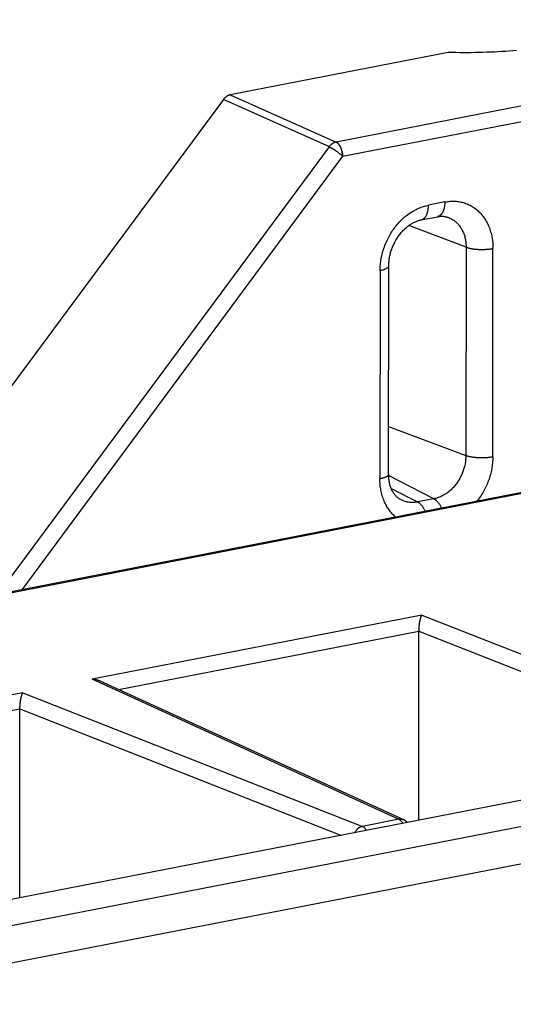
# Model space of a CAD drawing. Units: millimetres. Extents: x 0 to 1189, y 0 to 841.
# Drawn here: x 1006 to 1012, y 687 to 699 of the extents above; entities that cross this region are included whole.
import ezdxf

# ---------------------------------------------------------------- set-up
doc = ezdxf.new("R2010")
doc.units = ezdxf.units.MM

msp = doc.modelspace()

# ---------------------------------------------------------------- linework, layer by layer
at = {"color": 6, "linetype": 'Continuous'}
for p, q in [((1018.05983, 699.02472), (1010.09823, 697.47801)), ((1010.18094, 697.29926), (1018.14254, 698.84596)), ((1011.5158, 698.61004), (1008.76133, 698.07493)), ((1008.67359, 698.01581), (1004.58489, 692.49302)), ((1010.01393, 697.41737), (1008.67359, 698.01581)), ((1008.76133, 698.07493), (1010.09823, 697.47801)), ((1010.01049, 697.4189), (1005.94171, 691.92301)), ((1010.18094, 697.29926), (1006.12558, 691.82149)), ((1010.17361, 697.30618), (1010.18094, 697.29926)), ((1011.47324, 696.72163), (1011.2665, 696.68146)), ((1011.17361, 696.49559), (1011.38034, 696.53575)), ((1011.74239, 696.15022), (1011.01837, 696.42487)), ((1011.74239, 696.15022), (1011.7393, 693.51614)), ((1012.07897, 693.49982), (1012.08206, 696.1339)), ((1010.65603, 695.85686), (1010.65294, 693.22279)), ((1010.76236, 693.28203), (1010.76545, 695.91611)), ((1005.85153, 691.75909), (1022.62973, 695.0186)), ((1022.56011, 695.01423), (1005.86361, 691.7706)), ((1010.76307, 693.88647), (1011.7393, 693.51614)), ((1011.33556, 692.97078), (1010.76265, 693.26461)), ((1010.7955, 693.10157), (1011.12882, 692.93062)), ((1011.33556, 692.97078), (1011.12882, 692.93062)), ((1011.18225, 691.50061), (1007.01686, 690.6914)), ((1011.18225, 691.50061), (1015.47571, 689.81166)), ((1007.34993, 690.56035), (1011.14664, 691.29794)), ((1011.14664, 691.29794), (1015.21302, 689.69832)), ((1010.89402, 688.91954), (1007.01686, 690.6914)), ((1010.95306, 688.91372), (1007.11689, 690.66685)), ((1006.13797, 690.52065), (1001.97258, 689.71144)), ((1006.13797, 690.52065), (1010.43143, 688.83171)), ((1002.30565, 689.58039), (1006.10236, 690.31798)), ((1006.10236, 690.31798), (1010.16873, 688.71837)), ((1015.97058, 689.8455), (999.24589, 686.59638)), ((1016.65287, 689.64609), (999.52266, 686.3182)), ((1016.5394, 689.15171), (1000.06279, 685.95079)), ((1010.89088, 688.92096), (1010.43143, 688.83171))]:
    msp.add_line(p, q, dxfattribs=at)
at = {"color": 7, "linetype": 'Continuous'}
for p, q in [((1010.14551, 697.43152), (1010.14261, 697.43612)), ((1010.14538, 697.43173), (1010.14808, 697.42719)), ((1010.14803, 697.42728), (1010.1507, 697.42251)), ((1010.17183, 697.36833), (1010.16996, 697.37505)), ((1010.17316, 697.3631), (1010.17156, 697.36935)), ((1010.17304, 697.36358), (1010.1744, 697.35778)), ((1010.18062, 697.31219), (1010.18017, 697.31886)), ((1010.18035, 697.31664), (1010.18065, 697.31143)), ((1010.18064, 697.31152), (1010.18062, 697.31219)), ((1010.18065, 697.31143), (1010.18088, 697.30501)), ((1010.18069, 697.30814), (1010.18069, 697.30918)), ((1010.18069, 697.30713), (1010.18069, 697.30814)), ((1010.18088, 697.30501), (1010.18094, 697.29926))]:
    msp.add_line(p, q, dxfattribs=at)
at = {"color": 6, "linetype": 'Continuous'}
for points in [[(1012.38094, 698.63478), (1012.33436, 698.63101), (1012.28744, 698.62751), (1012.24031, 698.6243), (1012.19296, 698.62136), (1012.1454, 698.61871), (1012.09767, 698.61633), (1012.0498, 698.61424), (1012.00177, 698.61244), (1011.95357, 698.61091), (1011.90516, 698.60967), (1011.85658, 698.60872), (1011.808, 698.60805), (1011.75951, 698.60766), (1011.71102, 698.60756), (1011.66242, 698.60775), (1011.61366, 698.60823), (1011.56479, 698.60899), (1011.5158, 698.61004)], [(1008.76133, 698.07493), (1008.75623, 698.07382), (1008.75124, 698.07254), (1008.74636, 698.07109), (1008.7416, 698.06947), (1008.73696, 698.06768), (1008.73244, 698.06568), (1008.72805, 698.06344), (1008.72378, 698.061), (1008.71959, 698.05844), (1008.71548, 698.05581), (1008.71143, 698.05307), (1008.70744, 698.0502), (1008.70348, 698.04723), (1008.69958, 698.04414), (1008.69573, 698.04082), (1008.69196, 698.03723), (1008.68825, 698.03341), (1008.68456, 698.02936), (1008.68088, 698.02508), (1008.67722, 698.02056), (1008.67359, 698.01581)], [(1010.09823, 697.47801), (1010.09361, 697.477), (1010.089, 697.47579), (1010.08442, 697.47439), (1010.07986, 697.4728), (1010.07533, 697.47102), (1010.07084, 697.46905), (1010.06637, 697.4669), (1010.06195, 697.46457), (1010.05757, 697.46205), (1010.05324, 697.45936), (1010.04896, 697.45649), (1010.04474, 697.45344), (1010.04058, 697.45022), (1010.03649, 697.44683), (1010.03248, 697.44328), (1010.02856, 697.43957), (1010.02473, 697.43571), (1010.021, 697.43171), (1010.01738, 697.42757), (1010.01388, 697.4233), (1010.01049, 697.4189)], [(1010.01393, 697.41737), (1010.01751, 697.41571), (1010.02123, 697.41392), (1010.0251, 697.41198), (1010.0291, 697.40992), (1010.03318, 697.40775), (1010.03729, 697.4055), (1010.04147, 697.40317), (1010.04569, 697.40074), (1010.04995, 697.39825), (1010.05425, 697.39568), (1010.05864, 697.393), (1010.06313, 697.3902), (1010.06771, 697.38731), (1010.07234, 697.38433), (1010.07699, 697.38128), (1010.08168, 697.37816), (1010.08641, 697.37496), (1010.09118, 697.37168), (1010.09597, 697.36833), (1010.10078, 697.36493), (1010.10558, 697.36147), (1010.11038, 697.35797), (1010.1152, 697.3544), (1010.12006, 697.35074), (1010.12491, 697.34703), (1010.12971, 697.34332), (1010.13441, 697.33962), (1010.13903, 697.33592), (1010.14361, 697.33221), (1010.14813, 697.32848), (1010.15258, 697.32474), (1010.15698, 697.321), (1010.16133, 697.31722), (1010.1656, 697.31346), (1010.1697, 697.30976), (1010.17361, 697.30618)], [(1011.47324, 696.72163), (1011.47315, 696.71368), (1011.47291, 696.70578), (1011.4725, 696.69794), (1011.47194, 696.69017), (1011.47122, 696.68248), (1011.47034, 696.6749), (1011.46929, 696.6674), (1011.46809, 696.66004), (1011.46676, 696.65292), (1011.46532, 696.64615), (1011.46377, 696.63963), (1011.46207, 696.63323), (1011.46023, 696.6269), (1011.45823, 696.62071), (1011.45609, 696.61465), (1011.4538, 696.60872), (1011.45137, 696.60295), (1011.4488, 696.59739), (1011.44613, 696.59206), (1011.44333, 696.58694), (1011.44041, 696.58202), (1011.43734, 696.57728), (1011.43415, 696.57274), (1011.43083, 696.56844), (1011.4274, 696.56436), (1011.42386, 696.56053), (1011.42019, 696.55692), (1011.41638, 696.55353), (1011.41245, 696.55039), (1011.40842, 696.54752), (1011.40431, 696.54493), (1011.40011, 696.54262), (1011.39585, 696.5406), (1011.39155, 696.53888), (1011.38721, 696.53744), (1011.38274, 696.53626), (1011.38034, 696.53575)], [(1011.47324, 696.72163), (1011.48948, 696.72453), (1011.50561, 696.72694), (1011.52163, 696.72884), (1011.53754, 696.73025), (1011.55335, 696.73115), (1011.56906, 696.73156), (1011.58467, 696.73148), (1011.60018, 696.73091), (1011.61562, 696.72984), (1011.63097, 696.72829), (1011.64624, 696.72625), (1011.66146, 696.72371), (1011.67668, 696.72066), (1011.69184, 696.71712), (1011.70684, 696.7131), (1011.72168, 696.7086), (1011.73635, 696.70362), (1011.75075, 696.6982), (1011.76483, 696.69235), (1011.77864, 696.68607), (1011.79221, 696.67934), (1011.80552, 696.67218), (1011.81859, 696.66458), (1011.83144, 696.65653), (1011.84406, 696.64803), (1011.85647, 696.63908), (1011.86868, 696.62965), (1011.88075, 696.61969), (1011.89263, 696.60925), (1011.90422, 696.5984), (1011.91552, 696.58715), (1011.92653, 696.57548), (1011.93715, 696.56352), (1011.94734, 696.5513), (1011.95714, 696.53878), (1011.96658, 696.52594), (1011.97567, 696.51278), (1011.98439, 696.49931), (1011.99277, 696.4855), (1012.00079, 696.47137), (1012.00847, 696.45692), (1012.01582, 696.44208), (1012.02287, 696.4268), (1012.02959, 696.41114), (1012.03594, 696.39518), (1012.04193, 696.3789), (1012.04754, 696.36232), (1012.05273, 696.34562), (1012.05745, 696.32886), (1012.06174, 696.31199), (1012.06562, 696.29496), (1012.06908, 696.27779), (1012.07213, 696.26047), (1012.07477, 696.24299), (1012.07701, 696.22535), (1012.07883, 696.20755), (1012.08025, 696.18951), (1012.08126, 696.17121), (1012.08186, 696.15267), (1012.08206, 696.1339)], [(1010.65603, 695.85686), (1010.65627, 695.87578), (1010.65692, 695.89463), (1010.65799, 695.91341), (1010.65947, 695.93213), (1010.66136, 695.95077), (1010.66366, 695.96939), (1010.66637, 695.98796), (1010.66948, 696.0065), (1010.673, 696.02503), (1010.67693, 696.04355), (1010.68127, 696.06206), (1010.68603, 696.08062), (1010.69125, 696.09932), (1010.69691, 696.11806), (1010.70293, 696.13667), (1010.70934, 696.15512), (1010.71612, 696.17344), (1010.72323, 696.1915), (1010.73066, 696.20924), (1010.73841, 696.22672), (1010.7465, 696.24399), (1010.75494, 696.26106), (1010.76371, 696.27792), (1010.77284, 696.2946), (1010.78232, 696.31107), (1010.79214, 696.32736), (1010.80236, 696.3435), (1010.813, 696.35957), (1010.82403, 696.37549), (1010.83536, 696.39113), (1010.84699, 696.40649), (1010.85892, 696.42158), (1010.87105, 696.43625), (1010.88333, 696.45046), (1010.89581, 696.46425), (1010.9085, 696.47767), (1010.92139, 696.49071), (1010.93449, 696.50336), (1010.94781, 696.51567), (1010.96137, 696.52761), (1010.97515, 696.5392), (1010.9892, 696.55046), (1011.00357, 696.56143), (1011.01821, 696.57207), (1011.03304, 696.58232), (1011.04805, 696.59217), (1011.06326, 696.60162), (1011.07852, 696.6106), (1011.09381, 696.61908), (1011.10915, 696.62708), (1011.12455, 696.63461), (1011.13998, 696.64165), (1011.15547, 696.64821), (1011.17104, 696.65432), (1011.18669, 696.65998), (1011.20242, 696.66518), (1011.21826, 696.66993), (1011.23423, 696.67422), (1011.25031, 696.67807), (1011.2665, 696.68146)], [(1011.17361, 696.49559), (1011.17455, 696.49578), (1011.17881, 696.4968), (1011.18293, 696.49806), (1011.18702, 696.49956), (1011.1911, 696.50134), (1011.19512, 696.50338), (1011.19909, 696.50569), (1011.20302, 696.50827), (1011.20688, 696.51113), (1011.21065, 696.51423), (1011.21431, 696.51756), (1011.21786, 696.52113), (1011.22132, 696.52495), (1011.22471, 696.52904), (1011.228, 696.53338), (1011.23118, 696.53796), (1011.23424, 696.54278), (1011.23719, 696.54783), (1011.24003, 696.55313), (1011.24277, 696.55871), (1011.24539, 696.56453), (1011.24787, 696.57057), (1011.2502, 696.5768), (1011.25239, 696.58322), (1011.25441, 696.58981), (1011.25627, 696.59651), (1011.25798, 696.60335), (1011.25955, 696.61044), (1011.261, 696.61785), (1011.26229, 696.62551), (1011.26342, 696.6333), (1011.26437, 696.6412), (1011.26514, 696.6492), (1011.26574, 696.65725), (1011.26616, 696.66531), (1011.26641, 696.67338), (1011.2665, 696.68146)], [(1010.76563, 695.92948), (1010.76611, 695.94298), (1010.76692, 695.95658), (1010.76804, 695.97027), (1010.76948, 695.98404), (1010.77125, 695.99786), (1010.77333, 696.01171), (1010.77573, 696.02559), (1010.77845, 696.03948), (1010.78148, 696.05338), (1010.78483, 696.06726), (1010.7885, 696.08112), (1010.79248, 696.09496), (1010.79676, 696.10876), (1010.80136, 696.12249), (1010.80625, 696.13614), (1010.81144, 696.1497), (1010.81693, 696.16316), (1010.8227, 696.1765), (1010.82876, 696.18972), (1010.83509, 696.20279), (1010.8417, 696.21571), (1010.84857, 696.22847), (1010.85569, 696.24104), (1010.86306, 696.25342), (1010.87066, 696.26558), (1010.8785, 696.27753), (1010.88656, 696.28925), (1010.89483, 696.30072), (1010.9033, 696.31196), (1010.91198, 696.32294), (1010.92085, 696.33365), (1010.92989, 696.34408), (1010.93907, 696.35421), (1010.9484, 696.36403), (1010.95788, 696.37356), (1010.96752, 696.3828), (1010.97729, 696.39174), (1010.98717, 696.40034), (1010.99714, 696.40861), (1011.00718, 696.41653), (1011.01731, 696.42412), (1011.02752, 696.43136), (1011.03779, 696.43827), (1011.04811, 696.44482), (1011.05848, 696.45103), (1011.06889, 696.45688), (1011.07933, 696.46238), (1011.08979, 696.46752), (1011.10026, 696.4723), (1011.11075, 696.47673), (1011.12126, 696.4808), (1011.13178, 696.4845), (1011.14228, 696.48784), (1011.15277, 696.4908), (1011.16321, 696.49339), (1011.17361, 696.49559)], [(1011.38034, 696.53575), (1011.39056, 696.53756), (1011.40082, 696.539), (1011.41112, 696.54007), (1011.4214, 696.54075), (1011.43169, 696.54102), (1011.44203, 696.54088), (1011.45242, 696.54031), (1011.46283, 696.53928), (1011.47328, 696.53776), (1011.48376, 696.53574), (1011.49426, 696.53318), (1011.50475, 696.53005)], [(1011.50475, 696.53005), (1011.5075, 696.52915), (1011.51767, 696.52553), (1011.52774, 696.52154), (1011.53772, 696.51717), (1011.54761, 696.51241), (1011.55738, 696.50727), (1011.56697, 696.50177), (1011.57633, 696.49596), (1011.58549, 696.4898), (1011.59447, 696.4833), (1011.60328, 696.47643), (1011.61189, 696.46922), (1011.62031, 696.46166), (1011.62853, 696.45374), (1011.63653, 696.44548), (1011.64429, 696.4369), (1011.65178, 696.42802), (1011.65903, 696.41883), (1011.66606, 696.40927), (1011.6729, 696.3993), (1011.6795, 696.38895), (1011.68579, 696.37833), (1011.69175, 696.36747), (1011.6974, 696.35637), (1011.70272, 696.34504), (1011.7077, 696.33354), (1011.71234, 696.32184), (1011.71668, 696.30989), (1011.72069, 696.29771), (1011.72439, 696.28528), (1011.72779, 696.2725), (1011.7309, 696.25927), (1011.73368, 696.24569), (1011.73606, 696.23204), (1011.73804, 696.21842), (1011.73964, 696.20477), (1011.74087, 696.1911), (1011.74173, 696.17745), (1011.74223, 696.16381), (1011.74239, 696.15022)], [(1011.74239, 696.15022), (1011.74754, 696.14833), (1011.75292, 696.14648), (1011.75853, 696.14469), (1011.76437, 696.14294), (1011.77043, 696.14125), (1011.77669, 696.13961), (1011.78316, 696.13803), (1011.78982, 696.13651), (1011.79654, 696.13508), (1011.80322, 696.13375), (1011.80994, 696.13251), (1011.81682, 696.13132), (1011.82391, 696.13018), (1011.83116, 696.12911), (1011.83857, 696.1281), (1011.84616, 696.12715), (1011.85389, 696.12627), (1011.86171, 696.12546), (1011.86957, 696.12473), (1011.87749, 696.12408), (1011.88551, 696.1235), (1011.89366, 696.123), (1011.90189, 696.12257), (1011.91018, 696.12222), (1011.91851, 696.12195), (1011.92689, 696.12176), (1011.93534, 696.12165), (1011.94388, 696.12162), (1011.95248, 696.12168), (1011.96106, 696.12182), (1011.96961, 696.12205), (1011.97813, 696.12236), (1011.98658, 696.12275), (1011.99489, 696.12322), (1012.00311, 696.12377), (1012.01136, 696.12441), (1012.01972, 696.12514), (1012.0281, 696.12597), (1012.03634, 696.12689), (1012.04444, 696.12788), (1012.0524, 696.12896), (1012.06015, 696.1301), (1012.06767, 696.1313), (1012.07497, 696.13257), (1012.08206, 696.1339)], [(1010.65603, 695.85686), (1010.66284, 695.85823), (1010.66951, 695.85968), (1010.67603, 695.86118), (1010.68239, 695.86276), (1010.68857, 695.8644), (1010.69457, 695.86611), (1010.70038, 695.86788), (1010.70598, 695.8697), (1010.71128, 695.87155), (1010.71622, 695.87339), (1010.72087, 695.87525), (1010.72533, 695.87716), (1010.72963, 695.87913), (1010.73372, 695.88115), (1010.73759, 695.88322), (1010.74126, 695.88534), (1010.7447, 695.88751), (1010.74789, 695.88971), (1010.75079, 695.89192), (1010.75344, 695.89416), (1010.75584, 695.89643), (1010.758, 695.89873), (1010.75989, 695.90107), (1010.76151, 695.90343), (1010.76285, 695.90581), (1010.76392, 695.9082), (1010.76471, 695.91062), (1010.76522, 695.91307), (1010.76544, 695.91553), (1010.76563, 695.92948)], [(1011.7393, 693.51614), (1011.73912, 693.5027), (1011.7386, 693.48917), (1011.73775, 693.47557), (1011.73656, 693.4619), (1011.73503, 693.44817), (1011.73316, 693.43439), (1011.73094, 693.42051), (1011.72836, 693.40661), (1011.72548, 693.39288), (1011.72233, 693.37942), (1011.71891, 693.36616), (1011.7152, 693.35305), (1011.71124, 693.34013), (1011.70702, 693.32738), (1011.70249, 693.31466), (1011.69765, 693.30193), (1011.6925, 693.28926), (1011.68704, 693.27663), (1011.68126, 693.26405), (1011.67516, 693.25154), (1011.6688, 693.23919), (1011.66219, 693.22706), (1011.65533, 693.2151), (1011.64819, 693.2033), (1011.64078, 693.19165), (1011.63309, 693.18017), (1011.62514, 693.16887), (1011.61691, 693.15774), (1011.60843, 693.14682), (1011.5997, 693.13612), (1011.59077, 693.12569), (1011.58161, 693.1155), (1011.57217, 693.10551), (1011.56239, 693.09568), (1011.55234, 693.08607), (1011.54211, 693.07678), (1011.53173, 693.06784), (1011.52118, 693.05923), (1011.5105, 693.05098), (1011.49973, 693.04311), (1011.48884, 693.0356), (1011.47779, 693.02841), (1011.46658, 693.02157), (1011.45523, 693.01506), (1011.44362, 693.00885), (1011.43167, 693.00291), (1011.41947, 692.9973), (1011.40729, 692.99216), (1011.39519, 692.9875), (1011.38313, 692.98328), (1011.37112, 692.97951), (1011.35918, 692.97617), (1011.34732, 692.97326), (1011.33556, 692.97078)], [(1012.07897, 693.49982), (1012.072, 693.49852), (1012.06486, 693.49727), (1012.05756, 693.4961), (1012.05009, 693.49499), (1012.04248, 693.49395), (1012.03474, 693.49299), (1012.02686, 693.49209), (1012.01887, 693.49128), (1012.01092, 693.49055), (1012.00312, 693.48992), (1011.99539, 693.48937), (1011.98755, 693.48889), (1011.97958, 693.48848), (1011.97153, 693.48814), (1011.96339, 693.48788), (1011.95515, 693.48769), (1011.94685, 693.48757), (1011.93856, 693.48754), (1011.93031, 693.48759), (1011.92209, 693.48771), (1011.91385, 693.48792), (1011.90559, 693.4882), (1011.89732, 693.48856), (1011.88908, 693.48901), (1011.88089, 693.48953), (1011.87275, 693.49013), (1011.86463, 693.49082), (1011.85651, 693.49159), (1011.84843, 693.49245), (1011.84046, 693.49339), (1011.83262, 693.4944), (1011.8249, 693.49549), (1011.81734, 693.49665), (1011.80999, 693.49788), (1011.80282, 693.49917), (1011.79571, 693.50054), (1011.78861, 693.50202), (1011.78161, 693.50359), (1011.77481, 693.50523), (1011.76825, 693.50693), (1011.7619, 693.50869), (1011.75583, 693.51049), (1011.75005, 693.51234), (1011.74454, 693.51422), (1011.7393, 693.51614)], [(1012.07897, 693.49982), (1012.07873, 693.48091), (1012.07808, 693.46206), (1012.07701, 693.44327), (1012.07553, 693.42456), (1012.07364, 693.40591), (1012.07134, 693.3873), (1012.06863, 693.36872), (1012.06552, 693.35018), (1012.06199, 693.33165), (1012.05807, 693.31314), (1012.05373, 693.29462), (1012.04896, 693.27606), (1012.04374, 693.25737), (1012.03809, 693.23862), (1012.03206, 693.22001), (1012.02566, 693.20156), (1012.01888, 693.18324), (1012.01176, 693.16519), (1012.00434, 693.14745), (1011.99659, 693.12997), (1011.9885, 693.11269), (1011.98006, 693.09562), (1011.97128, 693.07876), (1011.96215, 693.06209), (1011.95268, 693.04561), (1011.94285, 693.02932), (1011.93264, 693.01318), (1011.922, 692.99712), (1011.91097, 692.9812), (1011.89964, 692.96555), (1011.88801, 692.95019), (1011.87938, 692.93928)], [(1010.76236, 693.28203), (1010.76232, 693.28073), (1010.76203, 693.27835), (1010.76147, 693.27598), (1010.76064, 693.27363), (1010.75953, 693.27128), (1010.75815, 693.26892), (1010.75648, 693.26657), (1010.75454, 693.26423), (1010.75232, 693.26191), (1010.74983, 693.25961), (1010.74705, 693.25732), (1010.74396, 693.25503), (1010.74059, 693.25277), (1010.73695, 693.25053), (1010.73304, 693.24834), (1010.72887, 693.24619), (1010.72447, 693.24408), (1010.71986, 693.24204), (1010.71503, 693.24006), (1010.7099, 693.23809), (1010.70441, 693.23614), (1010.69862, 693.23422), (1010.6926, 693.23236), (1010.68638, 693.23057), (1010.67995, 693.22885), (1010.67337, 693.22721), (1010.66668, 693.22566), (1010.65986, 693.22418), (1010.65294, 693.22279)], [(1010.91548, 692.95995), (1010.90592, 692.96532), (1010.89676, 692.97109), (1010.88798, 692.97724), (1010.87959, 692.98372), (1010.87157, 692.99052), (1010.86389, 692.99763), (1010.85655, 693.00502), (1010.84955, 693.01267), (1010.84284, 693.0206), (1010.83643, 693.02879), (1010.83031, 693.03722), (1010.82445, 693.04592), (1010.81884, 693.05489), (1010.81351, 693.0641), (1010.80843, 693.07357), (1010.8036, 693.08329), (1010.79903, 693.09324), (1010.79471, 693.10344), (1010.79065, 693.11389), (1010.78684, 693.12456), (1010.7833, 693.13547), (1010.78001, 693.14662), (1010.77699, 693.15799), (1010.77425, 693.16956), (1010.77178, 693.18134), (1010.76959, 693.19331), (1010.76768, 693.20548), (1010.76606, 693.21783), (1010.76473, 693.23035), (1010.76369, 693.24304), (1010.76294, 693.25589), (1010.7625, 693.2689), (1010.76236, 693.28203)], [(1010.85132, 692.73956), (1010.84236, 692.74743), (1010.83077, 692.75828), (1010.81947, 692.76954), (1010.80847, 692.7812), (1010.79785, 692.79316), (1010.78766, 692.80539), (1010.77786, 692.81791), (1010.76842, 692.83074), (1010.75933, 692.8439), (1010.75061, 692.85738), (1010.74223, 692.87119), (1010.73421, 692.88531), (1010.72653, 692.89977), (1010.71918, 692.91461), (1010.71213, 692.92988), (1010.70541, 692.94555), (1010.69905, 692.9615), (1010.69307, 692.97779), (1010.68745, 692.99437), (1010.68227, 693.01107), (1010.67755, 693.02782), (1010.67325, 693.0447), (1010.66938, 693.06172), (1010.66591, 693.07889), (1010.66286, 693.09621), (1010.66022, 693.1137), (1010.65799, 693.13133), (1010.65616, 693.14914), (1010.65475, 693.16718), (1010.65374, 693.18548), (1010.65314, 693.20401), (1010.65294, 693.22279)], [(1011.12882, 692.93062), (1011.11725, 692.92856), (1011.10565, 692.92689), (1011.09405, 692.9256), (1011.08245, 692.92471), (1011.07085, 692.92421), (1011.05927, 692.92411), (1011.04766, 692.92441), (1011.03609, 692.92512), (1011.02472, 692.92623), (1011.01363, 692.92771), (1011.00276, 692.92955), (1010.99207, 692.93174), (1010.98158, 692.93428), (1010.97129, 692.93715), (1010.96107, 692.94039), (1010.9509, 692.94401), (1010.94082, 692.948), (1010.93084, 692.95237), (1010.92095, 692.95713), (1010.91548, 692.95995)], [(1011.22513, 692.81218), (1011.22306, 692.81689), (1011.21975, 692.824), (1011.21634, 692.83097), (1011.21281, 692.8378), (1011.20915, 692.84452), (1011.20535, 692.85113), (1011.20143, 692.85759), (1011.19741, 692.86387), (1011.19331, 692.86994), (1011.18912, 692.8758), (1011.18487, 692.88143), (1011.18058, 692.88678), (1011.17625, 692.8919), (1011.17179, 692.89686), (1011.16716, 692.90169), (1011.16242, 692.90631), (1011.15764, 692.91067), (1011.15283, 692.91473), (1011.14799, 692.91852), (1011.14316, 692.922), (1011.13835, 692.92517), (1011.13357, 692.92804), (1011.12882, 692.93062)], [(1011.33556, 692.97078), (1011.34023, 692.96825), (1011.34491, 692.96545), (1011.34958, 692.96238), (1011.35424, 692.95905), (1011.35889, 692.95545), (1011.3635, 692.95159), (1011.36809, 692.94747), (1011.37264, 692.9431), (1011.37707, 692.93857), (1011.38131, 692.93395), (1011.38544, 692.9292), (1011.38952, 692.92423), (1011.39358, 692.91901), (1011.3976, 692.91356), (1011.40156, 692.9079), (1011.40548, 692.90199), (1011.40933, 692.89587), (1011.41309, 692.88958), (1011.41673, 692.88316), (1011.42027, 692.87659), (1011.42372, 692.86983), (1011.42709, 692.86288), (1011.43037, 692.85576), (1011.43186, 692.85234)], [(1011.14384, 688.9078), (1011.14667, 691.30236), (1011.14672, 691.30685), (1011.14681, 691.3114), (1011.14694, 691.316), (1011.14709, 691.32066), (1011.14729, 691.32538), (1011.14751, 691.33015), (1011.14777, 691.33497), (1011.14807, 691.33986), (1011.1484, 691.34481), (1011.14877, 691.34982), (1011.14919, 691.35488), (1011.14964, 691.35999), (1011.15013, 691.36515), (1011.15067, 691.37036), (1011.15125, 691.37562), (1011.15187, 691.38093), (1011.15254, 691.38629), (1011.15325, 691.39171), (1011.15402, 691.39718), (1011.15483, 691.40267), (1011.1557, 691.4082), (1011.15661, 691.41374), (1011.15758, 691.41927), (1011.1586, 691.42477), (1011.15968, 691.43024), (1011.1608, 691.43568), (1011.16198, 691.44108), (1011.1632, 691.44642), (1011.16448, 691.45167), (1011.1658, 691.45684), (1011.16717, 691.46189), (1011.16857, 691.46675), (1011.17002, 691.4714), (1011.1715, 691.47585), (1011.173, 691.48009), (1011.1745, 691.48412), (1011.17603, 691.48792), (1011.17757, 691.49147), (1011.17911, 691.49478), (1011.18067, 691.49783), (1011.18225, 691.50061)], [(1007.11689, 690.66685), (1007.11149, 690.66924), (1007.10359, 690.67249), (1007.09551, 690.6755), (1007.08729, 690.67828), (1007.0789, 690.68082), (1007.07038, 690.68311), (1007.06171, 690.68516), (1007.05292, 690.68695), (1007.04402, 690.68847), (1007.03504, 690.68972), (1007.02599, 690.6907), (1007.01686, 690.6914)], [(1006.09956, 687.92785), (1006.10238, 690.32241), (1006.10244, 690.3269), (1006.10253, 690.33145), (1006.10265, 690.33605), (1006.10281, 690.3407), (1006.103, 690.34542), (1006.10323, 690.35019), (1006.10349, 690.35502), (1006.10379, 690.35991), (1006.10412, 690.36486), (1006.10449, 690.36986), (1006.1049, 690.37492), (1006.10536, 690.38003), (1006.10585, 690.38519), (1006.10639, 690.3904), (1006.10696, 690.39567), (1006.10759, 690.40097), (1006.10826, 690.40634), (1006.10897, 690.41176), (1006.10973, 690.41722), (1006.11055, 690.42272), (1006.11141, 690.42824), (1006.11233, 690.43378), (1006.1133, 690.43931), (1006.11432, 690.44482), (1006.11539, 690.45029), (1006.11652, 690.45573), (1006.11769, 690.46113), (1006.11892, 690.46647), (1006.12019, 690.47172), (1006.12152, 690.47688), (1006.12289, 690.48193), (1006.12429, 690.4868), (1006.12573, 690.49145), (1006.12722, 690.4959), (1006.12871, 690.50014), (1006.13022, 690.50416), (1006.13175, 690.50796), (1006.13329, 690.51152), (1006.13482, 690.51482), (1006.13638, 690.51787), (1006.13797, 690.52065)], [(1010.95306, 688.91372), (1010.95057, 688.91481), (1010.9467, 688.91636), (1010.94259, 688.9178), (1010.93832, 688.91908), (1010.93387, 688.9202), (1010.92921, 688.92115), (1010.92438, 688.9219), (1010.91959, 688.92241), (1010.91497, 688.92269), (1010.91041, 688.92277), (1010.90573, 688.92265), (1010.90088, 688.92232), (1010.89593, 688.92176), (1010.89088, 688.92096)], [(1010.89402, 688.91954), (1010.89716, 688.91791), (1010.9003, 688.91608), (1010.90347, 688.91402), (1010.90663, 688.91176), (1010.90969, 688.90938), (1010.91256, 688.90695), (1010.91533, 688.90443), (1010.91815, 688.90169), (1010.92111, 688.8986), (1010.9241, 688.89526), (1010.92697, 688.89185), (1010.92959, 688.88852), (1010.93209, 688.88516), (1010.93463, 688.88156), (1010.93725, 688.87762), (1010.93989, 688.87341), (1010.94248, 688.86902), (1010.94265, 688.86872)], [(1010.43143, 688.83171), (1010.43067, 688.83154), (1010.42991, 688.83138), (1010.42916, 688.83121), (1010.42843, 688.83103), (1010.42771, 688.83086), (1010.42696, 688.83067), (1010.42618, 688.83047), (1010.42537, 688.83026), (1010.42455, 688.83003), (1010.42373, 688.8298), (1010.42291, 688.82957), (1010.42205, 688.82931), (1010.42114, 688.82903), (1010.42021, 688.82874), (1010.41922, 688.82842), (1010.41818, 688.82807), (1010.41709, 688.82769), (1010.41596, 688.82729), (1010.4148, 688.82687), (1010.41361, 688.82641), (1010.41236, 688.82592), (1010.41106, 688.82539), (1010.40971, 688.82483), (1010.4083, 688.82422), (1010.40681, 688.82355), (1010.40525, 688.82283), (1010.40364, 688.82205), (1010.40198, 688.82123), (1010.40026, 688.82034), (1010.39849, 688.81939), (1010.39665, 688.81837), (1010.39475, 688.81727), (1010.39279, 688.8161), (1010.39078, 688.81486), (1010.38872, 688.81353), (1010.38659, 688.81211), (1010.3844, 688.81058), (1010.38213, 688.80894), (1010.37979, 688.80717), (1010.37735, 688.80526), (1010.37485, 688.80321), (1010.37229, 688.80103), (1010.36973, 688.79874), (1010.36714, 688.79632), (1010.36446, 688.79372), (1010.3617, 688.7909), (1010.35888, 688.78788), (1010.35599, 688.78463), (1010.35303, 688.78112), (1010.35002, 688.77736), (1010.34699, 688.77335), (1010.34394, 688.76906), (1010.3409, 688.76451), (1010.33794, 688.75979), (1010.33508, 688.75492), (1010.33249, 688.75018)], [(1010.43143, 688.83171), (1010.43491, 688.83011), (1010.43838, 688.82828), (1010.44183, 688.82621), (1010.44527, 688.8239), (1010.44869, 688.82136), (1010.45207, 688.81859), (1010.45542, 688.81561), (1010.45873, 688.8124), (1010.46199, 688.80899), (1010.4652, 688.80537), (1010.46835, 688.80155), (1010.47144, 688.79754), (1010.47446, 688.79334), (1010.47741, 688.78897), (1010.48028, 688.78442), (1010.48307, 688.77971), (1010.4832, 688.77946)]]:
    msp.add_lwpolyline(points, dxfattribs=at)
at = {"color": 7, "linetype": 'Continuous'}
for points in [[(1010.10815, 697.47251), (1010.10491, 697.47453), (1010.1016, 697.47637), (1010.09823, 697.47801)], [(1010.10815, 697.47251), (1010.11159, 697.47014), (1010.11488, 697.46762), (1010.11815, 697.4649), (1010.12138, 697.46197), (1010.12457, 697.45884), (1010.12771, 697.45551), (1010.13081, 697.45199), (1010.13385, 697.44829), (1010.13684, 697.4444), (1010.13975, 697.44034), (1010.14261, 697.43612)], [(1010.14297, 697.43555), (1010.14047, 697.4393), (1010.13797, 697.44284), (1010.13537, 697.44632), (1010.13266, 697.44976), (1010.12984, 697.4531), (1010.12691, 697.45637), (1010.1238, 697.4596), (1010.12058, 697.46271), (1010.11739, 697.46555), (1010.11431, 697.46807), (1010.11128, 697.47036)], [(1010.15049, 697.4229), (1010.15324, 697.41768), (1010.15568, 697.41273), (1010.15803, 697.40765), (1010.16028, 697.40246), (1010.16243, 697.39716), (1010.16448, 697.39176), (1010.16642, 697.38627), (1010.16825, 697.3807), (1010.16996, 697.37505)], [(1010.17037, 697.37363), (1010.1688, 697.37892), (1010.16712, 697.38417), (1010.16533, 697.3894), (1010.16345, 697.39452), (1010.16149, 697.39952), (1010.15946, 697.4044), (1010.15734, 697.40918), (1010.15513, 697.41387), (1010.15285, 697.41844)], [(1010.17436, 697.35795), (1010.17563, 697.35193), (1010.17674, 697.34606), (1010.17772, 697.34018), (1010.17858, 697.33428), (1010.1793, 697.32839), (1010.17989, 697.3225), (1010.18035, 697.31664)], [(1010.17797, 697.33858), (1010.17723, 697.3432), (1010.17639, 697.34798), (1010.17544, 697.3529)], [(1010.1799, 697.32244), (1010.17955, 697.32618), (1010.17911, 697.33007), (1010.17859, 697.33419)], [(1010.18069, 697.30918), (1010.18069, 697.30972), (1010.18068, 697.31028), (1010.18066, 697.31088)], [(1010.18067, 697.30415), (1010.18068, 697.30619), (1010.18069, 697.30713)], [(1010.1807, 697.30239), (1010.18069, 697.30302), (1010.18068, 697.30335), (1010.18067, 697.30374), (1010.18067, 697.30415)], [(1010.18078, 697.30113), (1010.18075, 697.30141), (1010.18073, 697.30173), (1010.18072, 697.30206), (1010.1807, 697.30239)], [(1010.18084, 697.30035), (1010.18082, 697.30061), (1010.18078, 697.30113)], [(1010.18094, 697.29926), (1010.18093, 697.29943), (1010.18091, 697.29963), (1010.1809, 697.29985), (1010.18084, 697.30035)]]:
    msp.add_lwpolyline(points, dxfattribs=at)
at = {"color": 6, "linetype": 'Continuous'}
msp.add_arc((1010.89071, 688.77729), 0.15, 43.15322, 65.432006, dxfattribs=at)

doc.saveas('drawing.dxf')
